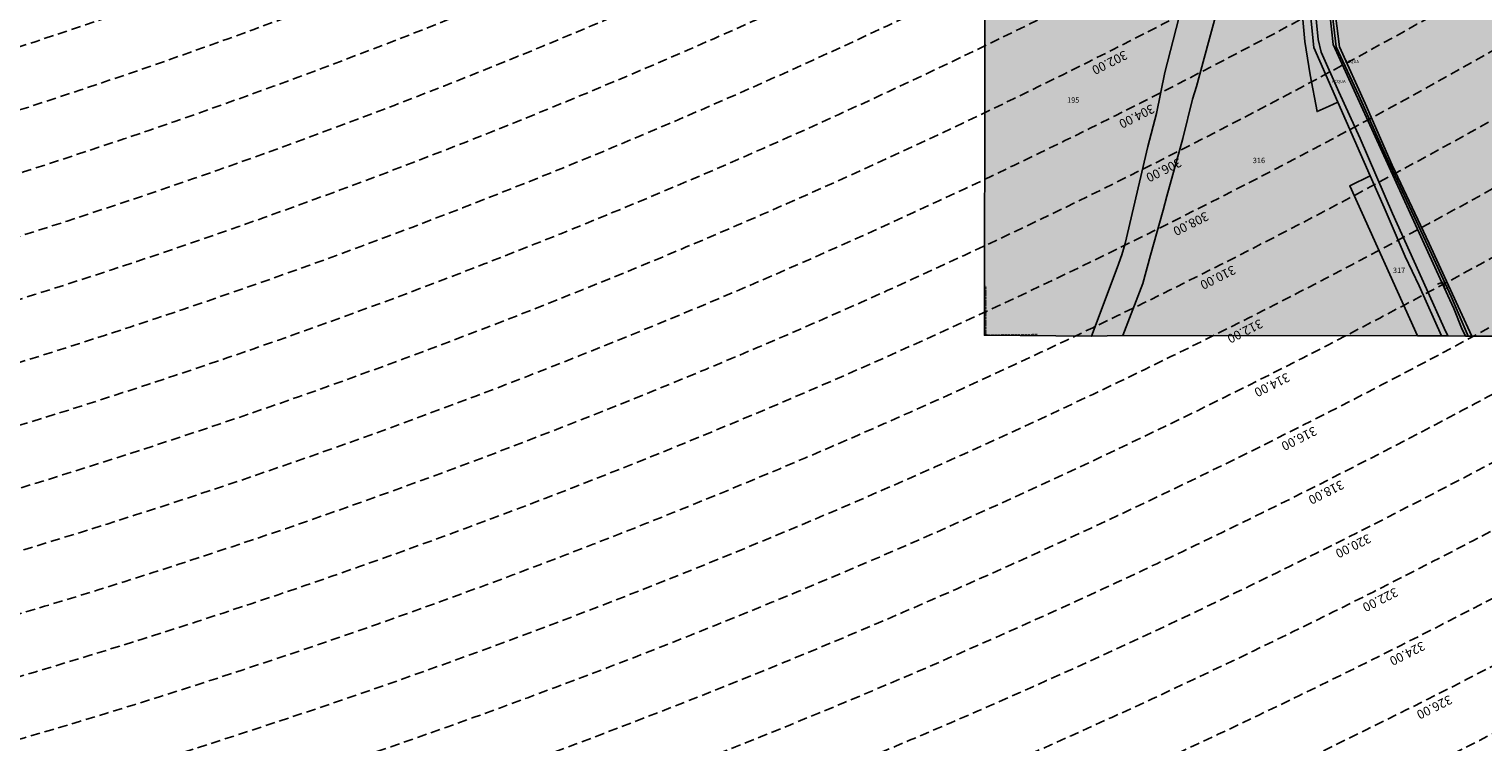
# Model space of a CAD drawing. Extents: x 1538956 to 1571595, y 5042519 to 5072519.
# Drawn here: x 1557866 to 1558833, y 5052525 to 5052999 of the extents above; entities that cross this region are included whole.
import ezdxf

# ---------------------------------------------------------------- set-up
doc = ezdxf.new("R2010")
doc.units = 0
doc.header["$LTSCALE"] = 2
doc.header["$MEASUREMENT"] = 0
for name, pattern in [('CONTINUA', [0]), ('FRECCETTA', [1, -1]), ('NASCOSTA2', [4.762499999999999, 3.175, -1.5875]), ('PUNTEGGIATA', [0.15, 0.025, -0.125])]:
    doc.linetypes.add(name, pattern=pattern)
for name, color, linetype in [('base_cat_ACQUE', 92, 'CONTINUA'), ('base_cat_CONFINE', 92, 'CONTINUA'), ('base_cat_LINEEVARIE', 92, 'CONTINUA'), ('base_cat_PARTICELLE', 92, 'CONTINUA'), ('base_cat_ret_foglio', 71, 'Continuous'), ('base_cat_STRADE', 92, 'CONTINUA'), ('conica', 8, 'Continuous'), ('inviluppo', 255, 'Continuous')]:
    doc.layers.add(name, color=color, linetype=linetype)
doc.styles.add('PC01', font='ARIAL.TTF')

msp = doc.modelspace()

# ---------------------------------------------------------------- hatches: boundary and pattern name
at = {"layer": 'base_cat_ret_foglio'}
msp.add_hatch(color=256, dxfattribs=at).paths.add_polyline_path([(1559245.075, 5052793.831999999), (1559333.161, 5052793.318), (1559446.569, 5052792.656), (1559454.422, 5052792.61), (1559456.356, 5052757.438999999), (1559459.423, 5052757.774), (1559562.051, 5052762.569), (1559596.456, 5052763.941000001), (1559632.563, 5052765.728999999), (1559649.135, 5052766.883), (1559665.36, 5052767.59), (1559701.351, 5052768.966), (1559721.349, 5052769.81), (1559747.998, 5052771.003), (1559789.602, 5052773.702), (1559788.94, 5052791.877), (1559786.348, 5052832.72), (1559795.83, 5052833.48), (1559812.946, 5052834.851), (1559811.334, 5052854.589), (1559811.141, 5052856.956), (1559772.263, 5052855.271000001), (1559774.047, 5053026.67), (1559774.07, 5053037.921), (1559774.078, 5053042.056), (1559774.164, 5053085.198), (1559774.177, 5053091.741), (1559774.396, 5053108.826), (1559774.409, 5053115.471), (1559774.376, 5053191.221), (1559774.41, 5053208.205), (1559774.424, 5053214.967), (1559774.456, 5053230.982), (1559774.459, 5053279.956), (1559774.606, 5053305.806), (1559774.618, 5053312.226), (1559837.884, 5053313.877), (1559818.264, 5053535.422), (1559811.444, 5053710.938999999), (1559772.99, 5053708.772), (1559772.979, 5053838.923), (1559604.665, 5053838.36), (1559597.434, 5053838.336), (1559611.54, 5053879.88), (1559609.701, 5053879.877), (1559607.807, 5053879.643), (1559592.922, 5053877.8), (1559580.722, 5053875.622), (1559573.099, 5053874.56), (1559556.415, 5053872.541999999), (1559542.949, 5053870.614), (1559521.324, 5053866.86), (1559504.673, 5053863.071), (1559437.788, 5053848.421), (1559431.266, 5053847.161), (1559406.85, 5053842.443), (1559397.854, 5053840.624), (1559391.082, 5053839.045), (1559379.899, 5053837.833000001), (1559361.011, 5053834.857), (1559349.8, 5053832.752), (1559326.544, 5053827.098999999), (1559307.471, 5053822.836), (1559286.209, 5053817.955), (1559280.96, 5053816.827), (1559253.361, 5053810.572), (1559251.231, 5053809.046), (1559241.48, 5053806.383), (1559219.339, 5053838.366), (1559209.839, 5053837.896000001), (1559207.703, 5053837.956), (1559199.52, 5053837.709), (1559194.153, 5053837.35), (1559183.17, 5053837.323), (1559150.642, 5053836.45), (1559150.483, 5053838.034), (1559122.668, 5053837.733), (1559068.939, 5053837.692), (1559009.766, 5053837.688999999), (1558847.791, 5053837.996), (1558846.516, 5053837.997), (1558791.889, 5053838.094), (1558751.123, 5053838.522), (1558675.972, 5053838.563999999), (1558669.494, 5053838.567), (1558667.263, 5053838.568), (1558647.167, 5053838.579), (1558622.151, 5053838.593), (1558620.275, 5053838.097), (1558617.948, 5053838.595), (1558610.351, 5053838.6), (1558607.359, 5053838.601), (1558599.808, 5053838.605), (1558572.26, 5053838.56), (1558545.202, 5053814.63), (1558520.72, 5053791.555), (1558508.428, 5053779.795), (1558499.157, 5053773.576), (1558499.229, 5053765.785), (1558499.277, 5053749.614), (1558499.638, 5053626.666), (1558499.698, 5053606.161), (1558500.08, 5053476.191000001), (1558500.57, 5053309.539), (1558500.661, 5053278.624), (1558500.755, 5053246.62), (1558500.891, 5053200.291), (1558501.228, 5053085.952), (1558501.435, 5052985.43), (1558501.176, 5052795.518999999), (1558572.337, 5052794.865), (1558593.255, 5052795.379), (1558789.208, 5052795.08), (1558805.043, 5052795.056), (1558809.435, 5052795.049), (1558821.081, 5052795.031), (1558822.935, 5052795.028), (1558825.219, 5052795.025), (1558952.512, 5052794.83), (1558962.223, 5052794.815), (1559120.746, 5052794.426), (1559131.416, 5052794.557), (1559138.721, 5052794.546), (1559138.375, 5052792.441000001), (1559142.448, 5052792.148), (1559180.917, 5052789.38), (1559209.334, 5052787.345), (1559213.39, 5052787.054), (1559214.339, 5052794.011), (1559218.351, 5052823.433), (1559249.523, 5052824.461)])

# ---------------------------------------------------------------- linework, layer by layer
at = {"layer": 'base_cat_ACQUE'}
msp.add_lwpolyline([(1558809.435, 5052795.049), (1558806.922, 5052800.161), (1558795.048, 5052826.334), (1558772.621, 5052876.585), (1558751.075, 5052926.389), (1558736.754, 5052957.355), (1558725.077, 5052983.757), (1558723.082, 5052992.116), (1558718.286, 5053041.483), (1558710.119, 5053117.021000001), (1558708.277, 5053131.71), (1558705.832, 5053124.581999999), (1558705.465, 5053118.819), (1558712.968, 5053048.222), (1558717.977, 5053008.881), (1558720.138, 5052986.936000001), (1558736.077, 5052950.608), (1558747.172, 5052925.352), (1558757.763, 5052901.535), (1558766.983, 5052880.583000001), (1558780.997, 5052847.898), (1558790.157, 5052828.418000001), (1558805.043, 5052795.056), (1558809.435, 5052795.049)], close=True, dxfattribs=at)
msp.add_lwpolyline([(1558729.928, 5053030.643999999), (1558735.124, 5052987.374), (1558750.086, 5052954.986), (1558768.042, 5052914.845), (1558794.373, 5052858.34), (1558811.442, 5052821.203), (1558822.935, 5052795.028), (1558825.219, 5052795.025), (1558825.219, 5052795.025), (1558817.593, 5052811.847), (1558796.873, 5052856.615), (1558772.264, 5052908.683), (1558754.311, 5052949.7), (1558737.168, 5052987.378), (1558732.084, 5053027.733)], dxfattribs=at)
at = {"layer": 'base_cat_CONFINE'}
msp.add_lwpolyline([(1558501.228, 5053085.952), (1558501.435, 5052985.43), (1558501.176, 5052795.518999999), (1558572.337, 5052794.865), (1558593.255, 5052795.379), (1558789.208, 5052795.08), (1558805.043, 5052795.056), (1558809.435, 5052795.049), (1558821.081, 5052795.031), (1558822.935, 5052795.028), (1558825.219, 5052795.025), (1558952.512, 5052794.83)], dxfattribs=at)
at = {"layer": 'base_cat_LINEEVARIE', "linetype": 'PUNTEGGIATA'}
for points in [[(1558501.959, 5052828.403), (1558502.136, 5052795.603999999)], [(1558502.136, 5052795.603999999), (1558536.388, 5052795.959)]]:
    msp.add_lwpolyline(points, dxfattribs=at)
at = {"layer": 'base_cat_PARTICELLE', "linetype": 'FRECCETTA'}
msp.add_line((1558805.913, 5052830.858), (1558802.48, 5052829.495), dxfattribs=at)
at = {"layer": 'base_cat_PARTICELLE'}
for points in [[(1558833.306, 5053179.247), (1558770.948, 5053167.388), (1558721.539, 5053157.97), (1558720.421, 5053139.944), (1558718.596, 5053134.238), (1558721.926, 5053108.186000001), (1558725.976, 5053075.067), (1558732.084, 5053027.733), (1558737.168, 5052987.378), (1558754.311, 5052949.7), (1558772.264, 5052908.683), (1558796.873, 5052856.615), (1558817.593, 5052811.847), (1558825.219, 5052795.025), (1558952.512, 5052794.83)], [(1558630.389, 5053006.345), (1558621.069, 5052970.263), (1558615.668, 5052943.071), (1558609.724, 5052921.014), (1558594.626, 5052856.585), (1558592.566, 5052849.065), (1558589.385, 5052840.325), (1558572.337, 5052794.865), (1558593.255, 5052795.379), (1558593.255, 5052795.379), (1558606.409, 5052830.013), (1558611.492, 5052848.79), (1558619.918, 5052878.677), (1558622.389, 5052887.94), (1558633.139, 5052926.385), (1558639.578, 5052952.43), (1558642.095, 5052961.062), (1558650.245, 5052990.395), (1558665.596, 5053047.548)], [(1558665.596, 5053047.548), (1558650.245, 5052990.395), (1558642.095, 5052961.062), (1558639.578, 5052952.43), (1558633.139, 5052926.385), (1558622.389, 5052887.94), (1558619.918, 5052878.677), (1558611.492, 5052848.79), (1558606.409, 5052830.013), (1558593.255, 5052795.379), (1558789.208, 5052795.08), (1558789.208, 5052795.08), (1558744.134, 5052895.002), (1558757.763, 5052901.535), (1558747.172, 5052925.352), (1558736.077, 5052950.608), (1558730.466, 5052947.905), (1558722.314, 5052944.329), (1558717.835, 5052968.802), (1558714.202, 5052990.806), (1558709.905, 5053037.137)], [(1558709.905, 5053037.137), (1558714.202, 5052990.806), (1558717.835, 5052968.802), (1558722.314, 5052944.329), (1558730.466, 5052947.905), (1558736.077, 5052950.608), (1558720.138, 5052986.936000001), (1558717.977, 5053008.881)]]:
    msp.add_lwpolyline(points, dxfattribs=at)
for points in [[(1558822.935, 5052795.028), (1558811.442, 5052821.203), (1558794.373, 5052858.34), (1558768.042, 5052914.845), (1558750.086, 5052954.986), (1558735.124, 5052987.374), (1558729.928, 5053030.643999999), (1558722.385, 5053091.149), (1558718.961, 5053118.886), (1558716.074, 5053133.881), (1558720.391, 5053099.09), (1558728.554, 5053029.834), (1558733.01, 5052988.968), (1558775.058, 5052897.209), (1558804.21, 5052832.942), (1558813.296, 5052813.425), (1558818.41, 5052800.45), (1558821.081, 5052795.031), (1558822.935, 5052795.028)], [(1558572.337, 5052794.865), (1558589.385, 5052840.325), (1558592.566, 5052849.065), (1558594.626, 5052856.585), (1558609.724, 5052921.014), (1558615.668, 5052943.071), (1558621.069, 5052970.263), (1558630.389, 5053006.345), (1558639.828, 5053033.274), (1558653.824, 5053070.596), (1558672.091, 5053118.975), (1558674.193, 5053125.266), (1558609.969, 5053110.651000001), (1558579.46, 5053103.685), (1558556.144, 5053098.565), (1558501.228, 5053085.952), (1558501.435, 5052985.43), (1558501.176, 5052795.518999999), (1558572.337, 5052794.865)], [(1558805.043, 5052795.056), (1558790.157, 5052828.418000001), (1558780.997, 5052847.898), (1558766.983, 5052880.583000001), (1558757.763, 5052901.535), (1558744.134, 5052895.002), (1558789.208, 5052795.08), (1558805.043, 5052795.056)]]:
    msp.add_lwpolyline(points, close=True, dxfattribs=at)
at = {"layer": 'base_cat_STRADE'}
msp.add_lwpolyline([(1558718.286, 5053041.483), (1558723.082, 5052992.116), (1558725.077, 5052983.757), (1558736.754, 5052957.355), (1558751.075, 5052926.389), (1558772.621, 5052876.585), (1558795.048, 5052826.334), (1558806.922, 5052800.161), (1558809.435, 5052795.049), (1558821.081, 5052795.031), (1558818.41, 5052800.45), (1558813.296, 5052813.425), (1558804.21, 5052832.942), (1558775.058, 5052897.209), (1558733.01, 5052988.968), (1558728.554, 5053029.834)], dxfattribs=at)
at = {"layer": 'conica', "linetype": 'NASCOSTA2', "flags": 128}
for points in [[(1561531.792668587, 5055143.352029879, -0.381612232429294), (1555216.208726809, 5051863.601384849), (1552373.753545513, 5052589.803480566, -1.000000109012978), (1555017.903900267, 5062939.373176984), (1557860.35908856, 5062213.171079482, -0.3813679188054664), (1561829.455482169, 5056310.521034585, -0.3813679188054664)], [(1561453.777961088, 5055163.28354699, -0.3811197228257345), (1555236.01144735, 5051941.111721318), (1552393.556207658, 5052667.313831952, -1.000000596205652), (1554998.101271504, 5062861.862817075), (1557840.556426415, 5062135.660728095, -0.3811197317841981), (1561750.817893256, 5056325.93881778, -0.3811197317841981)], [(1561414.767181322, 5055173.250180838, -0.3808679709014433), (1555245.912763823, 5051979.86690074), (1552403.45753873, 5052706.069007645, -1.000000613602757), (1554988.199917027, 5062823.10764736), (1557830.655095343, 5062096.905552402, -0.3808679791007613), (1561711.80711349, 5056335.905451628, -0.3808679791007613)], [(1561375.751369233, 5055183.218100364, -0.3806122898205794), (1555255.814079199, 5052018.622080442), (1552413.358869803, 5052744.824183338, -1.000000612250141), (1554978.298562696, 5062784.352477609), (1557820.753764271, 5062058.150376709, -0.3806122971867898), (1561672.791301401, 5056345.873371155, -0.3806122971867898)], [(1561336.733573202, 5055193.186526756, -0.3803527676941194), (1555265.71540977, 5052057.377256262), (1552423.260200875, 5052783.579359031, -1.000000517226387), (1554968.397212126, 5062745.597306897), (1557810.852433199, 5062019.395201016, -0.380352775087634), (1561633.77350537, 5056355.841797546, -0.380352775087634)], [(1561297.70986775, 5055203.156462912, -0.3800890934217618), (1555275.6167423, 5052096.132431583), (1552433.161531947, 5052822.334534724, -1.000000565037526), (1554958.495859791, 5062706.842136635), (1557800.951102126, 5061980.640025323, -0.3800891009562798), (1561594.749799918, 5056365.811733702)], [(1561985.621051661, 5054568.791876443, -0.3636938258336485), (1555057.787256373, 5051243.518618028), (1552215.332248357, 5051969.720669475, -0.3850788189403607), (1547781.671899139, 5058656.289220522, -0.3836575568611977)], [(1561948.750266894, 5054584.338167849, -0.3636430811863237), (1555067.688597752, 5051282.273791088), (1552225.233579429, 5052008.475845168, -0.3848839463716973), (1547820.62490122, 5058646.337347954, -0.3848839463716973)], [(1561838.136827594, 5054630.97749955, -0.3634866717022704), (1555097.392621888, 5051398.539310268), (1552254.937572645, 5052124.741372247, -0.3842833346898544), (1547937.500349477, 5058616.477529575, -0.3836575568612089)], [(1561801.265306972, 5054646.524101224, -0.363433095303539), (1555107.293963267, 5051437.294483328), (1552264.838903718, 5052163.49654794, -0.3840776155137412), (1547976.464504541, 5058606.522807597, -0.3836575568611836)], [(1561690.648527327, 5054693.164841357, -0.3632677805041745), (1555136.998062791, 5051553.559983251), (1552294.542896935, 5052279.762075022, -0.3834430095639054), (1548093.376500487, 5058576.653651865, -0.3834430095639054)], [(1561653.776207334, 5054708.71178008, -0.3632111285566034), (1555146.899395794, 5051592.315158451), (1552304.444228008, 5052318.517250715, -0.3832255102580734), (1548132.352782008, 5058566.69583177, -0.3832255102580734)], [(1561570.792874559, 5055133.388097467, -0.3818529353159666), (1555206.307393807, 5051824.84620965), (1552363.852214441, 5052551.048304873, -0.3818529239532752), (1548366.28013332, 5058506.931113619, -0.3818529239532752)]]:
    msp.add_lwpolyline(points, format="xyb", dxfattribs=at)
at = {"layer": 'conica', "color": 255, "linetype": 'NASCOSTA2', "flags": 128}
for points in [[(1561492.78872906, 5055153.316916155, -0.3813679130615112), (1555226.110059811, 5051902.356560049), (1552383.654876585, 5052628.558656259, -1.000000345992119), (1555008.002556242, 5062900.6180046), (1557850.457757488, 5062174.415903789, -0.3813679188054221), (1561789.828661227, 5056315.972186945)], [(1561727.521680802, 5054677.617551202, -0.3633236919076349), (1555127.096646024, 5051514.804829448), (1552284.641565862, 5052241.006899326, -0.3836575568612162), (1548054.40168526, 5058586.611097346)]]:
    msp.add_lwpolyline(points, format="xyb", dxfattribs=at)
at = {"layer": 'conica', "linetype": 'NASCOSTA2', "flags": 128}
for points in [[(1554948.594509876, 5062668.086965755), (1557791.049771054, 5061941.88484963, -1.000000000000028), (1555285.51807286, 5052134.887607407), (1552443.062863019, 5052861.089710417, -1.000000504646082)], [(1554938.693160764, 5062629.33179467), (1557781.148439982, 5061903.129673937, -0.999999914044272), (1555295.419400099, 5052173.642784079), (1552452.964194092, 5052899.84488611, -1.00000048593517)], [(1554928.791811848, 5062590.576623536), (1557771.24710891, 5061864.374498244, -0.9999996398194045), (1555305.320716766, 5052212.397963454), (1552462.865525164, 5052938.600061803, -1.000000482891267)], [(1554918.890465987, 5062551.82145162), (1557761.345777838, 5061825.619322551, -0.9999999999999911), (1555315.222047389, 5052251.153139261), (1552472.766856236, 5052977.355237496, -1.00000040576634)], [(1554899.087758711, 5062474.311111764), (1557741.543115692, 5061748.108971165, -1.000000582202138), (1555335.024705251, 5052328.663491745), (1552492.569518381, 5053054.865588883, -1.000000533301521)], [(1554889.186407794, 5062435.55594114), (1557731.64178462, 5061709.353795472, -1.000000541291419), (1555344.926056773, 5052367.418662215), (1552502.470849453, 5053093.620764576, -1.000000543802541)], [(1554879.285058591, 5062396.800770081), (1557721.740453548, 5061670.598619779, -1.000000473555229), (1555354.827405592, 5052406.173833373), (1552512.372180526, 5053132.375940269, -1.000000501794235)], [(1554869.383709541, 5062358.045598979), (1557711.839122476, 5061631.843444086, -1.000000282346693), (1555364.728746952, 5052444.929006438), (1552522.273511598, 5053171.131115962, -1.000000500097673)], [(1554859.482364161, 5062319.290426942), (1557701.937791404, 5061593.088268393, -1.000000258367247), (1555374.630087338, 5052483.68417975), (1552532.17484267, 5053209.886291655, -1.000000407274714)], [(1554849.581013584, 5062280.535256233), (1557692.036460331, 5061554.3330927, -1.000000316180662), (1555384.531429909, 5052522.439352506), (1552542.076173742, 5053248.641467348, -1.000000543870654)], [(1554839.679663501, 5062241.780085399), (1557682.135129259, 5061515.577917007, -1.000000398222799), (1555394.432775589, 5052561.194524465), (1552551.977504815, 5053287.396643041, -1.000000533585827)], [(1554829.778315604, 5062203.024914004), (1557672.233798187, 5061476.822741314, -1.000000470681538), (1555404.334123995, 5052599.949695729), (1552561.878835887, 5053326.151818734, -1.000000479462623)], [(1554819.876965773, 5062164.269743104), (1557662.332467115, 5061438.067565621, -1.000000387228834), (1555414.235469097, 5052638.704867837), (1552571.780166959, 5053364.906994427, -1.000000531893341)], [(1554800.074227406, 5062086.759411192), (1557642.52980497, 5061360.557214234, -1.000000591180533), (1555434.038093894, 5052716.215228763), (1552591.582829104, 5053442.417345813, -1.000000472175904)], [(1554790.172878917, 5062048.004239948), (1557632.628473898, 5061321.802038541, -1.000000715638233), (1555443.939451745, 5052754.970397617), (1552601.484160176, 5053481.172521506, -1.000000509504718)], [(1554780.271532701, 5062009.249068124), (1557622.727142825, 5061283.046862848, -1.000000718939834), (1555453.840809592, 5052793.725566468), (1552611.385491248, 5053519.927697199, -1.000000453158092)], [(1554770.370184056, 5061970.493896921), (1557612.825811753, 5061244.291687155, -1.00000060294996), (1555463.742162833, 5052832.480736498), (1552621.286822321, 5053558.682872892, -1.00000051851323)], [(1554760.468836866, 5061931.738725347), (1557602.924480681, 5061205.536511462, -1.000000562827231), (1555473.643514411, 5052871.23590695), (1552631.188153393, 5053597.438048585, -1.000000483533795)], [(1554750.567495386, 5061892.983552312), (1557593.023149609, 5061166.781335769, -1.000000498471929), (1555483.5448634, 5052909.991078067), (1552641.089484465, 5053636.193224278, -1.000000338061876)], [(1554740.666156424, 5061854.228378636), (1557583.121818537, 5061128.026160076, -1.000000504440686), (1555493.446212521, 5052948.746249149), (1552650.990815537, 5053674.948399971, -1.00000027473777)], [(1554730.764812774, 5061815.473206156), (1557573.220487464, 5061089.270984383, -1.000000625342669), (1555503.347566205, 5052987.501419066), (1552660.892146609, 5053713.703575664, -1.000000397918734)], [(1554720.863467666, 5061776.718034048), (1557563.319156392, 5061050.51580869, -1.000000548331246), (1555513.248916795, 5053026.256589772), (1552670.793477682, 5053752.458751357, -1.000000437981007)], [(1554701.06077089, 5061699.207691509), (1557543.516494248, 5060973.005457304, -1.000000446861872), (1555533.051615405, 5053103.766931841), (1552690.596139826, 5053829.969102743, -1.00000058092825)]]:
    msp.add_lwpolyline(points, format="xyb", close=True, dxfattribs=at)
at = {"layer": 'conica', "color": 255, "linetype": 'NASCOSTA2', "flags": 128}
for points in [[(1554908.989115997, 5062513.066280762), (1557751.444446765, 5061786.864146858, -1.000000306318419), (1555325.123389833, 5052289.908312048), (1552482.668187308, 5053016.110413189, -1.000000514531811)], [(1554809.975616091, 5062125.514572164), (1557652.431136043, 5061399.312389928, -1.000000391140508), (1555424.136814279, 5052677.460039925), (1552581.681498031, 5053403.66217012, -1.000000530589631)], [(1554710.962119278, 5061737.962862778), (1557553.41782532, 5061011.760632997, -1.000000517919754), (1555523.1502661, 5053065.011760808), (1552680.694808754, 5053791.21392705, -1.000000525561608)]]:
    msp.add_lwpolyline(points, format="xyb", close=True, dxfattribs=at)
at = {"layer": 'conica', "linetype": 'NASCOSTA2'}
for centre, radius, start, end in [((1556538.284215929, 5057038.386153419), 5460.99999999266, 255.6684050590263, 339.360586955135), ((1556538.284215928, 5057038.386153418), 5420.999999992461, 255.668405059027, 339.1693895377599), ((1556538.284215929, 5057038.386153419), 5500.999999992746, 255.6684050590256, 339.4066378455062), ((1556538.284215928, 5057038.386153419), 5540.999999993048, 255.6684050590295, 339.4520198875371), ((1556538.284215928, 5057038.386153418), 5580.999999992803, 255.6684050590287, 339.4967475762044), ((1556538.285326018, 5057038.385869805), 5740.999999993885, 255.6683926752411, 335.5486738593961), ((1556538.285326017, 5057038.385869803), 5860.999999993081, 255.6683926752465, 335.5812149990484), ((1556538.285326018, 5057038.385869804), 5900.999999993544, 255.6683926752469, 335.5917678298928)]:
    msp.add_arc(centre, radius, start, end, dxfattribs=at)
at = {"layer": 'inviluppo'}
msp.add_lwpolyline([(1562003.133236952, 5054561.407994124, -0.3637176283452027), (1555053.084196256, 5051225.109891136), (1552210.629116095, 5051951.311961013, -0.3851703882317043), (1547763.171869894, 5058661.015683791, -0.3851703882317043)], format="xyb", dxfattribs=at).dxf.unprotected_set("ltscale", 0)

# ---------------------------------------------------------------- texts
at = {"layer": 'base_cat_ACQUE'}
for p in [(1558741.134, 5052976.498), (1558732.281, 5052963.38)]:
    msp.add_text('ACQUA', height=2, dxfattribs=at).set_placement(p)
at = {"layer": 'base_cat_PARTICELLE', "color": 9}
for s, p in [('195', (1558556.086, 5052950.15)), ('316', (1558679.624, 5052909.986)), ('317', (1558772.804, 5052836.902))]:
    msp.add_text(s, height=3.6, dxfattribs=at).set_placement(p)
msp.add_text('223', height=2.4, rotation=294.98, dxfattribs=at).set_placement((1558805.913, 5052830.858))
at = {"layer": 'conica', "char_height": 5.999999999999999, "width": 249.9999999999999, "attachment_point": 8, "rotation": 206.73889719596076, "style": 'PC01'}
for s, insert in [('302.00', (1558582.296281634, 5052981.185412532)), ('304.00', (1558600.293470983, 5052945.462435193)), ('306.00', (1558618.290351903, 5052909.740070061)), ('308.00', (1558636.287211676, 5052874.017746906)), ('310.00', (1558654.28411841, 5052838.295330535)), ('312.00', (1558672.281190798, 5052802.572585356)), ('314.00', (1558690.278608443, 5052766.849154867)), ('316.00', (1558708.275774427, 5052731.126223911)), ('318.00', (1558726.272885933, 5052695.403401082)), ('320.00', (1558744.269341664, 5052659.681879916, 85.17087413075375)), ('322.00', (1558762.265712981, 5052623.960526305, 85.17087413075375)), ('324.00', (1558780.261960714, 5052588.239418, 85.17087413075375)), ('326.00', (1558798.259572237, 5052552.51560268, 85.17087413075375))]:
    msp.add_mtext(s, dxfattribs=dict(at, insert=insert))

doc.saveas('drawing.dxf')
